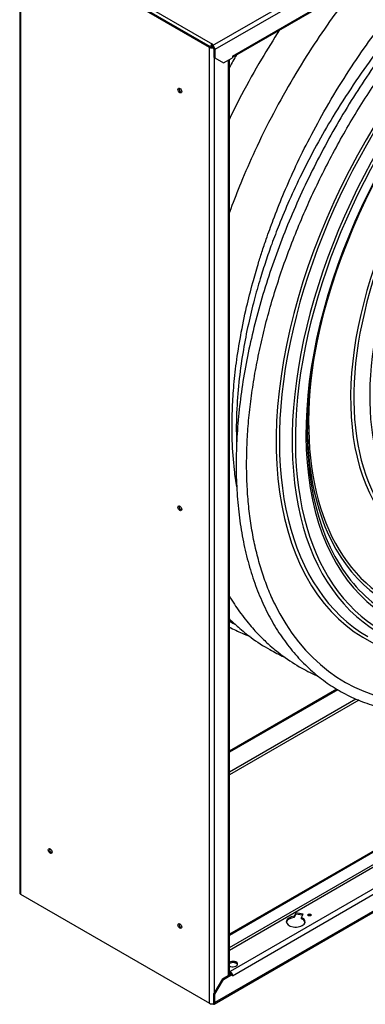
# Model space of a CAD drawing. Units: millimetres. Extents: x -2315 to 298, y -456 to 718.
# Drawn here: x -969 to -740, y -456 to 198 of the extents above; entities that cross this region are included whole.
import ezdxf

# ---------------------------------------------------------------- set-up
doc = ezdxf.new("R2010")
doc.units = ezdxf.units.MM
doc.layers.add('C__USERS_MARCIN_', color=7, linetype='Continuous')
doc.layers.add('Default', color=7, linetype='Continuous')

# ---------------------------------------------------------------- blocks, each defined once
blk = doc.blocks.new('SE1')
at = {"layer": 'C__USERS_MARCIN_', "color": 7, "linetype": 'Continuous'}
for p, q in [((164.344, 126.536), (219.215, 158.216)), ((219.371, 157.947), (164.499, 126.267)), ((165.666, 125.83), (218.204, 156.163)), ((165.666, 125.756), (218.159, 156.062)), ((164.132, 126.414), (151.574, 133.664)), ((151.574, 133.664), (151.574, 70.141)), ((164.202, 126.455), (151.644, 133.705)), ((151.885, 133.828), (164.337, 126.638)), ((151.509, 133.101), (151.509, 70.884)), ((164.132, 62.89), (164.132, 126.414)), ((164.337, 126.638), (164.252, 126.589)), ((164.252, 126.589), (164.344, 126.536)), ((164.252, 126.508), (164.252, 126.589)), ((164.252, 126.508), (164.344, 126.455)), ((164.337, 126.638), (164.337, 126.638)), ((164.337, 126.638), (164.337, 126.638)), ((164.428, 126.406), (164.357, 126.447)), ((164.428, 126.32), (164.428, 126.406)), ((164.429, 126.308), (164.429, 125.753)), ((164.429, 125.753), (164.499, 125.712)), ((164.443, 125.744), (164.443, 63.56)), ((164.499, 126.267), (164.499, 125.712)), ((164.499, 125.712), (165.065, 125.385)), ((165.065, 125.385), (165.666, 125.732)), ((165.666, 125.83), (165.666, 125.732)), ((165.666, 125.83), (165.666, 125.83)), ((165.405, 64.752), (165.405, 125.581)), ((165.469, 64.789), (165.469, 125.618)), ((218.049, 95.326), (165.511, 64.993)), ((165.666, 64.724), (218.204, 95.056)), ((164.454, 62.839), (219.325, 94.519)), ((219.371, 94.62), (164.499, 62.939)), ((211.518, 94.07), (165.469, 67.484)), ((211.575, 94.022), (165.469, 67.402)), ((165.469, 66.602), (211.7, 93.293)), ((211.7, 93.097), (165.469, 66.406)), ((172.604, 83.769), (165.469, 79.65)), ((172.677, 83.729), (165.469, 79.568)), ((165.469, 78.278), (173.87, 83.128)), ((174.064, 83.044), (165.469, 78.082)), ((151.55, 70.157), (151.55, 70.81)), ((151.574, 70.141), (164.132, 62.89)), ((169.884, 68.892), (169.78, 68.669)), ((169.884, 68.81), (169.78, 68.587)), ((169.884, 68.81), (169.884, 68.892)), ((170.367, 68.817), (169.884, 68.892)), ((170.331, 68.741), (169.884, 68.81)), ((170.263, 68.594), (170.367, 68.817)), ((169.78, 68.587), (169.78, 68.669)), ((170.263, 68.512), (170.263, 68.594)), ((164.994, 64.515), (165.595, 64.862)), ((165.065, 64.474), (165.666, 64.821)), ((165.511, 64.993), (165.469, 65.017)), ((165.511, 64.911), (165.469, 64.935)), ((165.595, 64.862), (165.666, 64.821)), ((165.666, 64.723), (165.666, 64.821)), ((164.994, 64.515), (164.429, 63.536)), ((164.499, 63.495), (165.065, 64.474)), ((165.065, 64.474), (164.994, 64.515)), ((165.666, 64.724), (165.666, 64.723)), ((165.666, 64.724), (165.666, 64.724)), ((164.429, 62.98), (164.429, 63.536)), ((164.429, 63.536), (164.499, 63.495)), ((164.499, 62.939), (164.499, 63.495)), ((164.333, 62.856), (164.344, 62.85)), ((164.428, 62.883), (164.428, 62.969))]:
    blk.add_line(p, q, dxfattribs=at)
for centre, major_axis, start_param, end_param in [((188.835, 111.921), (14.325, 24.811), 0, 3.949198), ((188.897, 111.885), (-14.219, -24.627), 3.02178, 6.283185), ((189.321, 111.641), (13.919, 24.108), 0, 3.503556), ((189.383, 111.605), (-13.813, -23.925), 3.047589, 6.283185), ((189.383, 111.605), (13.312, 23.057), 0, 3.920153), ((189.321, 111.641), (-13.206, -22.874), 3.453674, 5.986428), ((188.835, 111.921), (10.825, 18.749), 0, 3.954023), ((188.897, 111.885), (-10.719, -18.565), 2.902201, 6.283185), ((189.383, 111.605), (-10.313, -17.862), 2.93367, 6.283185), ((164.287, 126.504), (0.22, 0), 3.926991, 5.406752), ((164.337, 126.459), (-0.11, -0.191), 4.502838, 5.039609), ((164.287, 126.504), (0.12, 0), 3.926991, 5.330339), ((164.337, 126.459), (-0.06, -0.104), 4.712389, 5.234452), ((164.337, 126.459), (-0.11, -0.191), 3.926991, 3.969634), ((164.344, 126.357), (-0.11, 0.191), 3.926991, 5.497787), ((164.344, 126.357), (-0.06, 0.104), -0.926825, -0.785398), ((164.344, 126.357), (-0.06, 0.104), 3.926991, 4.050288), ((181.675, 116.055), (16.075, 27.843), 1.549999, 1.578998), ((165.511, 125.92), (-0.11, 0.191), 3.884347, 3.926991), ((162.237, 123.589), (-0.087, 0.152), 0.415952, 2.725641), ((188.835, 111.921), (-12.8, -22.171), 5.305445, 6.283185), ((188.897, 111.885), (12.906, 22.355), 2.367736, 2.740411), ((162.237, 95.828), (-0.088, 0.152), 0.415952, 2.725641), ((188.897, 111.885), (12.906, 22.355), 2.740411, 3.946397), ((189.321, 111.641), (-13.206, -22.874), 5.986428, 6.283185), ((189.046, 111.799), (15.904, 27.547), 2.770667, 3.960157), ((181.675, 116.055), (16.075, 27.843), 3.133391, 3.152712), ((153.61, 73.048), (-0.087, 0.152), 0.415952, 2.725641), ((151.729, 70.884), (0.22, 0), 3.141593, 3.759543), ((151.729, 70.231), (-0.22, 0), 0.61795, 0.785398), ((170.793, 68.679), (-0.12, 0), 3.77173, 5.653048), ((162.237, 68.067), (-0.088, 0.152), 0.415952, 2.725641), ((169.873, 68.312), (-0.625, 0), -1.421079, 4.039073), ((169.873, 68.23), (-0.625, 0), -1.421079, -0.11338), ((169.873, 68.23), (-0.625, 0), 3.254972, 4.039073), ((165.702, 65.495), (-0.31, 0), 0.722498, 5.560687), ((165.702, 65.413), (-0.31, 0), 3.371717, 5.560687), ((165.511, 64.813), (-0.11, 0.191), 4.502838, 5.497787), ((165.511, 64.813), (-0.06, 0.104), 4.712389, 5.497787), ((165.511, 64.813), (-0.11, 0.191), 3.926991, 3.969634), ((164.287, 62.98), (-0.22, 0), 0.785398, 2.26516), ((164.344, 63.029), (-0.11, 0.191), 2.356194, 3.926991), ((164.344, 63.029), (-0.06, 0.104), 3.803694, 3.926991)]:
    blk.add_ellipse(centre, major_axis=major_axis, ratio=0.57735, start_param=start_param, end_param=end_param, dxfattribs=at)
for centre, major_axis in [((162.166, 123.548), (-0.087, 0.152)), ((162.166, 95.787), (-0.088, 0.152)), ((153.539, 73.007), (-0.087, 0.152)), ((170.793, 68.761), (-0.12, 0)), ((162.166, 68.026), (-0.088, 0.152))]:
    blk.add_ellipse(centre, major_axis=major_axis, ratio=0.57735, dxfattribs=at)
for points, knots in [([(168.505, 89.405), (168.452, 89.509), (168.25, 89.9), (167.917, 90.723), (167.544, 91.806), (167.231, 92.96), (166.98, 94.165), (166.792, 95.422), (166.667, 96.725), (166.606, 98.073), (166.609, 99.459), (166.676, 100.882), (166.807, 102.337), (167.001, 103.819), (167.259, 105.324), (167.579, 106.848), (167.961, 108.387), (168.403, 109.936), (168.904, 111.49), (169.463, 113.045), (170.079, 114.597), (170.749, 116.141), (171.472, 117.673), (172.245, 119.188), (173.066, 120.682), (173.934, 122.15), (174.845, 123.588), (175.796, 124.993), (176.786, 126.359), (177.811, 127.684), (178.868, 128.963), (179.954, 130.192), (181.066, 131.369), (182.2, 132.489), (183.354, 133.55), (184.524, 134.548), (185.707, 135.481), (186.899, 136.346), (188.096, 137.14), (189.296, 137.862), (190.494, 138.509), (191.687, 139.079), (192.872, 139.572), (194.045, 139.985), (195.202, 140.318), (196.345, 140.572), (197.451, 140.735), (198.249, 140.814), (198.62, 140.815), (198.661, 140.815)], [0, 0, 0, 0, 0.00651, 0.028598, 0.050661, 0.072703, 0.094731, 0.11675, 0.138764, 0.160775, 0.182785, 0.204795, 0.226808, 0.248823, 0.270841, 0.292863, 0.314887, 0.336914, 0.358945, 0.380977, 0.403012, 0.425049, 0.447087, 0.469126, 0.491166, 0.513206, 0.535246, 0.557286, 0.579324, 0.601361, 0.623396, 0.645428, 0.667458, 0.689485, 0.711509, 0.733529, 0.755546, 0.777559, 0.799567, 0.821573, 0.843575, 0.865576, 0.887576, 0.909578, 0.931583, 0.953596, 0.975621, 0.997664, 1, 1, 1, 1]), ([(173.778, 130.334), (173.669, 130.195), (173.231, 129.634), (172.321, 128.419), (171.059, 126.592), (169.685, 124.392), (168.363, 122.025), (167.202, 119.679), (166.273, 117.553), (165.737, 116.181), (165.497, 115.53), (165.468, 115.451)], [0.58179846, 0.58179846, 0.58179846, 0.58179846, 0.58449784, 0.59263642, 0.60476647, 0.61780615, 0.63127338, 0.64504816, 0.65676419, 0.66603282, 0.66731223, 0.66731223, 0.66731223, 0.66731223]), ([(179.33, 130.534), (179.186, 130.375), (178.586, 129.705), (177.551, 128.485), (176.26, 126.833), (175.023, 125.116), (173.847, 123.342), (172.735, 121.518), (171.694, 119.653), (170.727, 117.754), (169.838, 115.829), (169.032, 113.888), (168.312, 111.937), (167.681, 109.986), (167.142, 108.042), (166.697, 106.115), (166.349, 104.212), (166.098, 102.341), (165.946, 100.511), (165.894, 98.729), (165.942, 97.002), (166.09, 95.34), (166.339, 93.748), (166.686, 92.234), (167.131, 90.804), (167.671, 89.465), (168.305, 88.223), (169.029, 87.085), (169.84, 86.054), (170.734, 85.136), (171.706, 84.334), (172.753, 83.651), (173.869, 83.091), (175.05, 82.655), (176.291, 82.346), (177.587, 82.163), (178.932, 82.11), (180.32, 82.185), (181.747, 82.388), (183.205, 82.72), (184.688, 83.178), (186.19, 83.76), (187.703, 84.464), (188.986, 85.159), (189.762, 85.625), (190.032, 85.793)], [0.4429806, 0.4429806, 0.4429806, 0.4429806, 0.4462793, 0.4567688, 0.4672572, 0.4777447, 0.4882315, 0.498718, 0.5092044, 0.5196909, 0.5301779, 0.5406657, 0.5511544, 0.5616443, 0.5721358, 0.5826292, 0.5931245, 0.6036218, 0.6141215, 0.6246232, 0.6351266, 0.6456311, 0.6561352, 0.6666367, 0.6771333, 0.6876219, 0.6980985, 0.7085573, 0.7189973, 0.7294173, 0.7398184, 0.7502036, 0.7605828, 0.7709627, 0.7813506, 0.7917555, 0.8021794, 0.8126223, 0.8230826, 0.8335585, 0.8440451, 0.8545386, 0.8650361, 0.8755356, 0.8811499, 0.8811499, 0.8811499, 0.8811499]), ([(178.417, 129.846), (178.349, 129.774), (178.142, 129.552), (177.849, 129.231), (177.513, 128.857), (177.174, 128.469), (176.749, 127.972), (176.048, 127.125), (175.002, 125.786), (173.679, 123.929), (172.389, 121.91), (171.243, 119.916), (170.28, 118.056), (169.457, 116.29), (168.806, 114.742), (168.293, 113.396), (167.874, 112.195), (167.479, 110.952), (167.082, 109.552), (166.702, 107.978), (166.362, 106.238), (166.093, 104.356), (165.924, 102.285), (165.913, 100.882), (165.938, 100.147), (165.938, 100.146)], [0.0665537, 0.0665537, 0.0665537, 0.0665537, 0.0682362, 0.0717148, 0.0739339, 0.0767242, 0.0804105, 0.0849274, 0.0951196, 0.1086297, 0.1224844, 0.1344098, 0.1463441, 0.156951, 0.1667202, 0.1744406, 0.1812891, 0.1884086, 0.1969157, 0.2066536, 0.2171051, 0.2290058, 0.2419831, 0.2570191, 0.2570432, 0.2570432, 0.2570432, 0.2570432]), ([(165.953, 97.205), (165.892, 97.576), (165.755, 98.573), (165.634, 100.256), (165.636, 102.094), (165.739, 103.828), (165.918, 105.486), (166.2, 107.279), (166.571, 109.061), (166.972, 110.644), (167.324, 111.863), (167.627, 112.828), (167.959, 113.817), (168.412, 115.069), (169.028, 116.618), (169.79, 118.35), (170.697, 120.212), (171.791, 122.24), (173.044, 124.323), (174.349, 126.272), (175.351, 127.634), (175.894, 128.333), (176.029, 128.505)], [0.2232962, 0.2232962, 0.2232962, 0.2232962, 0.2314342, 0.2447242, 0.257754, 0.2672148, 0.2773939, 0.2882639, 0.299531, 0.3089788, 0.3160612, 0.3208058, 0.3257806, 0.3332439, 0.3425753, 0.352777, 0.3636612, 0.3756792, 0.3895009, 0.4024498, 0.4133258, 0.4169153, 0.4169153, 0.4169153, 0.4169153]), ([(168.803, 127.576), (168.388, 126.937), (167.509, 125.52), (166.401, 123.536), (165.723, 122.194), (165.462, 121.657)], [0.60642511, 0.60642511, 0.60642511, 0.60642511, 0.61780615, 0.63127338, 0.64018252, 0.64018252, 0.64018252, 0.64018252]), ([(165.462, 89.947), (165.676, 89.589), (166.137, 88.887), (166.853, 87.977), (167.544, 87.236), (168.246, 86.581), (169.124, 85.874), (170.194, 85.184), (171.011, 84.778), (171.393, 84.612)], [0.82298207, 0.82298207, 0.82298207, 0.82298207, 0.83211945, 0.84156324, 0.84913104, 0.85533086, 0.86368223, 0.87523251, 0.88491794, 0.88491794, 0.88491794, 0.88491794]), ([(165.467, 88.431), (165.468, 88.43), (165.661, 88.238), (166.124, 87.805), (167.003, 87.099), (168.02, 86.443), (168.779, 86.058), (169.102, 85.912)], [0.84907977, 0.84907977, 0.84907977, 0.84907977, 0.84913104, 0.85533086, 0.86368223, 0.87523251, 0.88347376, 0.88347376, 0.88347376, 0.88347376]), ([(165.463, 87.893), (165.741, 87.743), (166.185, 87.528), (166.644, 87.341), (166.813, 87.278)], [0.75272324, 0.75272324, 0.75272324, 0.75272324, 0.76058277, 0.76503633, 0.76503633, 0.76503633, 0.76503633])]:
    blk.add_open_spline(points, degree=3, knots=knots, dxfattribs=at)
blk.add_open_spline([(164.443, 62.988), (164.443, 62.988), (164.438, 62.981), (164.428, 62.969)], degree=3, dxfattribs=at)

msp = doc.modelspace()

# ---------------------------------------------------------------- block references
at = {"layer": 'Default', "xscale": 10, "yscale": 10, "zscale": 10}
msp.add_blockref('SE1', (-2484.58, -1084.33), dxfattribs=at)

doc.saveas('drawing.dxf')
